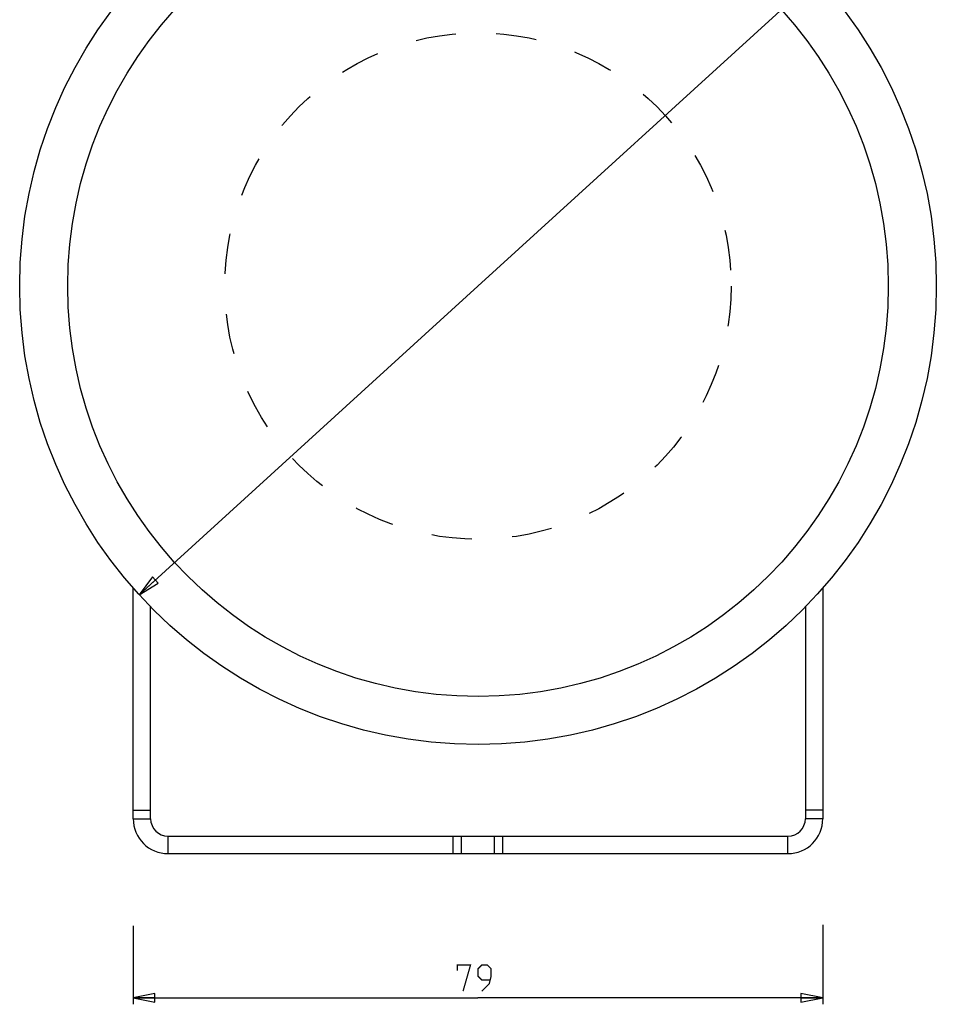
# Model space of a CAD drawing. Units: millimetres. Extents: x 0 to 841, y 0 to 594.
# Drawn here: x 126 to 231, y 409 to 522 of the extents above; entities that cross this region are included whole.
import ezdxf

# ---------------------------------------------------------------- set-up
doc = ezdxf.new("R2010")
doc.units = ezdxf.units.MM
doc.header["$LTSCALE"] = 46.255
doc.linetypes.add('HIDDEN', pattern=[0.2, 0.1, -0.1])
doc.layers.get('0').update_dxf_attribs({"linetype": 'CONTINUOUS'})
doc.layers.add('7_ALL_FEATURES', color=7, linetype='CONTINUOUS')
doc.styles.get("Standard").update_dxf_attribs({"font": 'txt', "width": 0.85})
doc.dimstyles.new('DIMSTYLE_1', dxfattribs={"dimtxt": 3, "dimasz": 2.5, "dimexe": 0.18, "dimexo": 0.0625, "dimgap": 0.09, "dimtad": 1, "dimdsep": 46, "dimtxsty": 'STANDARD', "dimblk": 'CLOSED', "dimblk1": 'CLOSED', "dimblk2": 'CLOSED', "dimcen": 0.09, "dimadec": 0, "dimazin": 0, "dimtp": 0.3, "dimtm": 0.3, "dimtfac": 1, "dimtofl": 0, "dimtmove": 0, "dimatfit": 3, "dimldrblk": 'CLOSED', "dimfxl": 1, "dimtolj": 1, "dimarcsym": 0})
doc.dimstyles.new('DIMSTYLE_2', dxfattribs={"dimtxt": 3, "dimasz": 2.5, "dimexe": 0.18, "dimexo": 0.0625, "dimgap": 0.09, "dimtad": 1, "dimdsep": 46, "dimtxsty": 'STANDARD', "dimblk": 'CLOSED', "dimblk1": 'CLOSED', "dimblk2": 'CLOSED', "dimcen": 0.09, "dimadec": 0, "dimazin": 0, "dimtp": 0.3, "dimtm": 0.3, "dimtfac": 1, "dimtofl": 0, "dimtmove": 0, "dimatfit": 3, "dimldrblk": 'CLOSED', "dimfxl": 1, "dimtolj": 1, "dimarcsym": 0})

# ---------------------------------------------------------------- blocks, each defined once
blk = doc.blocks.new('_CLOSED')
at = {"color": 0, "linetype": 'BYBLOCK'}
for p, q in [((0, 0), (-1, 0.2)), ((-1, 0.2), (-1, -0.2)), ((-1, -0.2), (0, 0)), ((-1, 0), (0, 0))]:
    blk.add_line(p, q, dxfattribs=at)
blk = doc.blocks.new('*D0')
at = {"color": 2, "linetype": 'CONTINUOUS'}
for p, q in [((178.83, 491.05), (230.1, 537.73)), ((217.65, 526.4), (178.83, 491.05)), ((140.02, 455.7), (178.83, 491.05))]:
    blk.add_line(p, q, dxfattribs=at)
at = {"color": 2, "linetype": 'CONTINUOUS', "xscale": 2.5, "yscale": 2.5, "zscale": 2.5}
for p, rotation in [((217.65, 526.4), 42.321589335), ((140.02, 455.7), 222.321589335)]:
    blk.add_blockref('_CLOSED', p, dxfattribs=dict(at, rotation=rotation))
blk = doc.blocks.new('*D1')
at = {"color": 2, "linetype": 'CONTINUOUS'}
for p, q in [((139.33, 417.78), (139.33, 408.8)), ((218.33, 417.91), (218.33, 408.8)), ((139.33, 409.55), (178.83, 409.55)), ((218.33, 409.55), (178.83, 409.55))]:
    blk.add_line(p, q, dxfattribs=at)
at = {"color": 2, "linetype": 'CONTINUOUS', "xscale": 2.5, "yscale": 2.5, "zscale": 2.5, "rotation": 180}
blk.add_blockref('_CLOSED', (139.33, 409.55), dxfattribs=at)
at = {"color": 2, "linetype": 'CONTINUOUS', "xscale": 2.5, "yscale": 2.5, "zscale": 2.5}
blk.add_blockref('_CLOSED', (218.33, 409.55), dxfattribs=at)

msp = doc.modelspace()

# ---------------------------------------------------------------- linework, layer by layer
at = {"color": 2, "linetype": 'CONTINUOUS', "const_width": 0.15}
for points in [[(176.476, 412.655), (176.476, 413.298), (177.976, 413.298), (177.119, 410.298)], [(179.262, 410.298), (180.119, 411.155), (180.334, 412.012), (180.334, 412.869), (179.905, 413.298), (179.262, 413.298), (178.834, 412.869), (178.834, 412.012), (179.262, 411.583), (180.191, 411.583)]]:
    msp.add_lwpolyline(points, dxfattribs=at)
at = {"layer": '7_ALL_FEATURES', "color": 7, "linetype": 'CONTINUOUS'}
for p, q in [((139.334, 430.048), (139.334, 456.473)), ((218.334, 456.473), (218.334, 430.048)), ((139.334, 431.048), (141.334, 431.048)), ((218.334, 431.048), (216.334, 431.048)), ((143.334, 426.048), (214.334, 426.048))]:
    msp.add_line(p, q, dxfattribs=at)
at = {"layer": '7_ALL_FEATURES', "color": 3, "linetype": 'CONTINUOUS'}
for p, q in [((141.334, 430.048), (141.334, 454.322)), ((216.334, 454.322), (216.334, 430.048)), ((143.334, 428.048), (214.334, 428.048))]:
    msp.add_line(p, q, dxfattribs=at)
at = {"layer": '7_ALL_FEATURES', "color": 9, "linetype": 'CONTINUOUS'}
for p, q in [((139.334, 430.048), (141.334, 430.048)), ((218.334, 430.048), (216.334, 430.048)), ((143.334, 426.048), (143.334, 428.048)), ((176.005, 426.048), (176.005, 428.048)), ((176.948, 426.048), (176.948, 428.048)), ((180.719, 426.048), (180.719, 428.048)), ((181.662, 426.048), (181.662, 428.048)), ((214.334, 426.048), (214.334, 428.048))]:
    msp.add_line(p, q, dxfattribs=at)
at = {"layer": '7_ALL_FEATURES', "color": 7, "linetype": 'CONTINUOUS'}
msp.add_circle((178.834, 491.048), 52.5, dxfattribs=at)
at = {"layer": '7_ALL_FEATURES', "color": 9, "linetype": 'CONTINUOUS'}
msp.add_circle((178.834, 491.048), 47, dxfattribs=at)
at = {"layer": '7_ALL_FEATURES', "color": 8, "linetype": 'HIDDEN'}
msp.add_circle((178.834, 491.048), 29, dxfattribs=at)
at = {"layer": '7_ALL_FEATURES', "color": 7, "linetype": 'CONTINUOUS'}
for centre, start, end in [((143.334, 430.048), 180, 270), ((214.334, 430.048), 270, 360)]:
    msp.add_arc(centre, 4, start, end, dxfattribs=at)
at = {"layer": '7_ALL_FEATURES', "color": 3, "linetype": 'CONTINUOUS'}
for centre, start, end in [((143.334, 430.048), 180, 270), ((214.334, 430.048), 270, 360)]:
    msp.add_arc(centre, 2, start, end, dxfattribs=at)

# ---------------------------------------------------------------- dimensions: what is measured, and where the dimension line sits
at = {"color": 2, "linetype": 'CONTINUOUS'}
dim = msp.add_diameter_dim_2p(p1=(217.651, 526.396), p2=(140.016, 455.7), dimstyle='DIMSTYLE_1', dxfattribs=at)
dim.commit()
dim.dimension.update_dxf_attribs({"geometry": '*D0', "text_midpoint": (222.039, 531.406), "dimtype": 163})
dim = msp.add_linear_dim(base=(218.334, 409.548), p1=(139.334, 417.78), p2=(218.334, 417.906), dimstyle='DIMSTYLE_2', dxfattribs=at)
dim.commit()
dim.dimension.update_dxf_attribs({"geometry": '*D1', "text_midpoint": (176.476, 410.298), "dimtype": 160})

doc.saveas('drawing.dxf')
